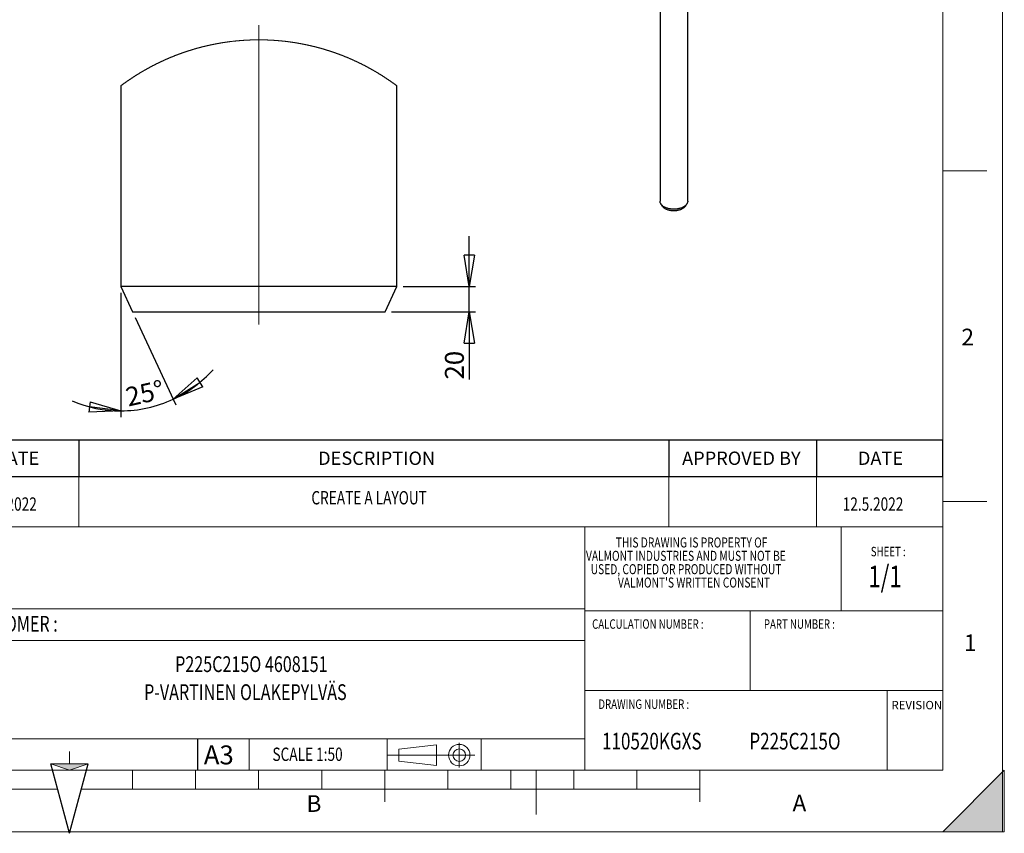
# Model space of a CAD drawing. Units: millimetres. Extents: x 11 to 14849, y -10 to 20976.
# Drawn here: x 7041 to 14849, y -10 to 6442 of the extents above; entities that cross this region are included whole.
import ezdxf
from ezdxf.enums import TextEntityAlignment as Align

# ---------------------------------------------------------------- set-up
doc = ezdxf.new("R2010")
doc.units = ezdxf.units.MM
doc.header["$LTSCALE"] = 50
doc.linetypes.add('CENTERX2', pattern=[20.32, 12.7, -2.54, 2.54, -2.54])
doc.layers.add('FORMAT', color=7, linetype='Continuous')
doc.styles.add('SLDTEXTSTYLE0', font='TXT', dxfattribs={"width": 0.75})
doc.dimstyles.new('SLDDIMSTYLE8', dxfattribs={"dimtxt": 150, "dimasz": 250, "dimexe": 0, "dimexo": 0.0625, "dimgap": 37.5, "dimtad": 1, "dimlfac": 0.1, "dimrnd": 1e-09, "dimzin": 12, "dimdsep": 46, "dimtxsty": 'SLDTEXTSTYLE0', "dimblk1": 'CLOSED', "dimblk2": 'CLOSED', "dimsah": 1, "dimcen": 0.09, "dimadec": 0, "dimazin": 3, "dimtfac": 1, "dimtmove": 0, "dimatfit": 0, "dimldrblk": 'CLOSED', "dimfxl": 0, "dimfrac": 2, "dimtolj": 1, "dimtzin": 12, "dimarcsym": 0})
doc.dimstyles.new('SLDDIMSTYLE9', dxfattribs={"dimtxt": 150, "dimasz": 250, "dimexe": 0, "dimexo": 0.0625, "dimgap": 37.5, "dimtad": 1, "dimdec": 4, "dimlfac": 5, "dimzin": 12, "dimdsep": 46, "dimtxsty": 'SLDTEXTSTYLE0', "dimblk1": 'CLOSED', "dimblk2": 'CLOSED', "dimsah": 1, "dimcen": 0.09, "dimazin": 3, "dimtfac": 1, "dimtofl": 0, "dimtmove": 0, "dimatfit": 3, "dimldrblk": 'CLOSED', "dimfxl": 0, "dimfrac": 2, "dimtolj": 1, "dimtzin": 12, "dimarcsym": 0})

# ---------------------------------------------------------------- blocks, each defined once
blk = doc.blocks.new('Block1')
at = {"color": 7, "linetype": 'Continuous', "lineweight": 18}
for p, q in [((-9545.9, 2506.6), (-195.9, 2506.6)), ((-7045.9, 2106.6), (-7045.9, 2506.6)), ((-2366.8, 2106.6), (-2366.8, 2506.6)), ((-1195.9, 2106.6), (-1195.9, 2506.6)), ((-195.9, 2506.6), (-195.9, 176.6)), ((-9545.9, 2106.6), (-195.9, 2106.6)), ((-3034.4, 1456.6), (-3034.4, 2106.6)), ((-1000.7, 1440.6), (-1000.7, 2106.6)), ((-9545.9, 1456.6), (-3034.4, 1456.6)), ((-3034.4, 1456.6), (-3034.4, 176.6)), ((-3034.4, 1440.6), (-195.9, 1440.6)), ((-1723.9, 1440.6), (-1723.9, 808.6)), ((-8045.9, 1206.6), (-3034.4, 1206.6)), ((-3034.4, 808.6), (-195.9, 808.6)), ((-635.3, 808.6), (-635.3, 176.6)), ((-9545.9, 426.6), (-3034.4, 426.6)), ((-5694.8, 176.6), (-5694.8, 426.6)), ((-4602.4, 176.6), (-4602.4, 426.6)), ((-3855.2, 426.6), (-3855.2, 176.6)), ((-9545.9, 176.6), (-195.9, 176.6))]:
    blk.add_line(p, q, dxfattribs=at)
at = {"layer": 'FORMAT'}
blk.add_line((-6103.5, 176.6), (-6103.5, 426.6), dxfattribs=at)
at = {"layer": 'FORMAT', "lineweight": 18}
for p, q in [((-4030.1, 393), (-4030.1, 199.7)), ((-4509.2, 343.6), (-4209.2, 378.6)), ((-4602.4, 296.4), (-3905.3, 296.4))]:
    blk.add_line(p, q, dxfattribs=at)
at = {"layer": 'FORMAT', "color": 7, "linetype": 'Continuous', "lineweight": 18}
for p, q in [((-4509.2, 249.1), (-4509.2, 343.6)), ((-4209.2, 378.6), (-4209.2, 214.1)), ((-4509.2, 249.1), (-4209.2, 214.1))]:
    blk.add_line(p, q, dxfattribs=at)
at = {"layer": 'FORMAT', "lineweight": 18}
for radius in [85, 50]:
    blk.add_circle((-4030.1, 296.4), radius, dxfattribs=at)
at = {"layer": 'FORMAT', "insert": (-601.9, 726.3), "char_height": 66.15, "attachment_point": 1, "style": 'SLDTEXTSTYLE0'}
blk.add_mtext('REVISION', dxfattribs=at)
at = {"layer": 'FORMAT', "color": 7, "style": 'SLDTEXTSTYLE0', "width": 0.75}
for tag, height, p in [('REV', 175, (-9347.5, 2130.4)), ('AUTOATTR19', 105.8, (-8899.5, 2201.8)), ('AUTOATTR17', 105.8, (-7860.9, 2201.8)), ('CREATE_A_LAYOUT', 105.8, (-5202.6, 2251.8)), ('AUTOATTR15', 105.8, (-2121.8, 2201.8)), ('AUTOATTR170', 105.8, (-988.9, 2201.8)), ('COPY_0', 79.4, (-2788.4, 1918.4)), ('COPY_1', 79.4, (-3024.8, 1812.6)), ('SHEET', 75, (-766.2, 1850)), ('COPY_2', 79.4, (-2987.4, 1706.8)), ('AUTOATTR1200', 172, (-786, 1573.7)), ('COPY_3', 79.4, (-2771.4, 1600.9)), ('AUTOATTR110', 125, (-7960.3, 1236.9)), ('CALCUL0', 75, (-2976.2, 1275.1)), ('PARTNUMBER', 75, (-1614.2, 1275.1)), ('AUTOATTR141', 125, (-6283.2, 916.5)), ('AUTOATTR500_0', 132.3, (-11634.8, 692.3)), ('AUTOATTR142', 125, (-6529.5, 694.4)), ('FINITION', 75, (-9474, 716.9)), ('DRAW', 75, (-2926.6, 639.6)), ('AUTOATTR220', 105.8, (-9474, 476.5)), ('AUTOATTR500_1', 132.3, (-11634.8, 339.5)), ('AUTOATTR7', 150, (-2967.4, 276.4)), ('AUTOATTR1', 150, (-1793.8, 276.4)), ('AUTOATTR300', 105.8, (-9474, 215.6)), ('AUTOATTR180', 105.8, (-5511.3, 217.4))]:
    blk.add_attdef(tag, text='', height=height, dxfattribs=at).set_placement(p, align=Align.BOTTOM_LEFT)
at = {"layer": 'FORMAT', "color": 7}
for tag in ['AUTOATTR2', 'AUTOATTR8', 'AUTOATTR23', 'AUTOATTR40', 'AUTOATTR143']:
    blk.add_attdef(tag, (0, 0), '', height=1, dxfattribs=at)
blk = doc.blocks.new('SW_TABLEANNOTATION_0')
at = {"layer": 'FORMAT', "color": 0}
for p, q in [((9350, 0), (0, 0)), ((2500, 0), (2500, -288.9)), ((7179.1, 0), (7179.1, -288.9)), ((8350, 0), (8350, -288.9)), ((9350, -288.9), (9350, 0)), ((0, -288.9), (9350, -288.9))]:
    blk.add_line(p, q, dxfattribs=at)
at = {"layer": 'FORMAT', "color": 0, "attachment_point": 1, "style": 'SLDTEXTSTYLE0'}
for s, insert, char_height in [('DATE', (1827.3, -91.7), 105.83), ('DESCRIPTION', (4396.5, -91.7), 105.833), ('APPROVED BY', (7283, -91.7), 105.833), ('DATE', (8677.3, -91.7), 105.83)]:
    blk.add_mtext(s, dxfattribs=dict(at, insert=insert, char_height=char_height))
blk = doc.blocks.new('_CLOSED')
at = {"color": 0, "linetype": 'ByBlock', "lineweight": -2}
for p, q in [((-1, 0.166667), (0, 0)), ((-1, 0.166667), (-1, -0.166667)), ((0, 0), (-1, -0.166667)), ((0, 0), (-1, 0))]:
    blk.add_line(p, q, dxfattribs=at)
blk = doc.blocks.new('_D_22')
at = {"layer": 'FORMAT'}
for p, q in [((7841.6, 4275.4), (7841.6, 3289.9)), ((7956, 4080.1), (8279.3, 3386.9))]:
    blk.add_line(p, q, dxfattribs=at)
for start, end in [(295, 317.98087), (247.01913, 270), (270, 295)]:
    blk.add_arc((7841.6, 4325.4), 985.5, start, end, dxfattribs=at)
at = {"layer": 'FORMAT', "xscale": 250, "yscale": 250}
for p, rotation in [((8258.1, 3432.3, -37.5), 212.1171555991719), ((7841.6, 3339.9, -37.5), 352.882844400829)]:
    blk.add_blockref('_CLOSED', p, dxfattribs=dict(at, rotation=rotation))
at = {"layer": 'FORMAT', "insert": (7868.7, 3519.5), "char_height": 150, "attachment_point": 1, "rotation": 12.70337, "style": 'SLDTEXTSTYLE0'}
blk.add_mtext('25°', dxfattribs=at)
blk = doc.blocks.new('_D_23')
at = {"layer": 'FORMAT'}
for p, q in [((10606.4, 4325.4), (10606.4, 4725.4)), ((10082.6, 4325.4), (10656.4, 4325.4)), ((10606.4, 4125.4), (10606.4, 4325.4)), ((9989.4, 4125.4), (10656.4, 4125.4)), ((10606.4, 4125.4), (10606.4, 3588.3))]:
    blk.add_line(p, q, dxfattribs=at)
at = {"layer": 'FORMAT', "xscale": 250, "yscale": 250}
for p, rotation in [((10606.4, 4325.4, -37.5), 270.0000000000004), ((10606.4, 4125.4, -37.5), 90.0000000000004)]:
    blk.add_blockref('_CLOSED', p, dxfattribs=dict(at, rotation=rotation))
at = {"layer": 'FORMAT', "insert": (10413, 3588.3), "char_height": 150, "attachment_point": 1, "rotation": 90, "style": 'SLDTEXTSTYLE0'}
blk.add_mtext('20', dxfattribs=at)

msp = doc.modelspace()

# ---------------------------------------------------------------- hatches: boundary and pattern name
at = {"layer": 'FORMAT'}
for points in [[(7421.1905665, 539.5483908), (7288.1717175, 539.5483908), (7421.1905665, 494.4181087)], [(7421.1905665, 494.4181087), (7435.5437734, 489.5483908), (7582.9158292, 539.5483908), (7421.1905665, 539.5483908)], [(14360.5437734, 1.1401941), (14835.5437734, 1.1401941), (14835.5437734, 476.1401941)]]:
    msp.add_hatch(color=256, dxfattribs=at).paths.add_polyline_path(points, flags=0)

# ---------------------------------------------------------------- linework, layer by layer
at = {"color": 7, "linetype": 'Continuous', "lineweight": 25}
for p, q in [((12338.1513549, 5002.1857447), (12338.1513549, 9885.0997998)), ((12119.0513549, 6551.5083549), (12119.0513549, 5002.1857447)), ((7841.6354071, 5916.4419377), (7841.6354071, 4325.4366124)), ((10032.6353918, 4325.4366124), (10032.6353918, 5916.4419377)), ((12125.1758318, 4981.336436), (12133.9805992, 4966.7805522)), ((12323.2221106, 4966.7805522), (12332.026878, 4981.336436)), ((7841.6354071, 4325.4366124), (7934.8970066, 4125.4368031)), ((10032.6353918, 4325.4366124), (7841.6354071, 4325.4366124)), ((9939.3740903, 4125.4368031), (10032.6353918, 4325.4366124)), ((7934.8970066, 4125.4368031), (8937.1353995, 4125.4368031)), ((8937.1353995, 4125.4368031), (9939.3740903, 4125.4368031))]:
    msp.add_line(p, q, dxfattribs=at)
at = {"color": 7, "linetype": 'Continuous', "lineweight": 18}
for p, q in [((14360.5437734, 5242.0942924), (14710.5437734, 5242.0942924)), ((14360.5437734, 2621.7192924), (14710.5437734, 2621.7192924)), ((14360.5437734, 2621.7192924), (14710.5437734, 2621.7192924)), ((14360.5437734, 1.3442924), (14710.5437734, 1.3442924))]:
    msp.add_line(p, q, dxfattribs=at)
at = {"color": 7, "linetype": 'Continuous', "lineweight": 18, "flags": 128}
msp.add_lwpolyline([(10032.6353918, 5916.4419377), (10030.4741274, 5918.063184), (10028.3101808, 5919.679662), (10026.144148, 5921.2961399), (10023.975731, 5922.9078495), (10021.8046318, 5924.5147908), (10019.6314465, 5926.1169636), (10017.455877, 5927.7191365), (10015.2779232, 5929.3165409), (10013.0975853, 5930.9139454), (10010.9145652, 5932.5065815), (10008.729757, 5934.0944493), (10006.5422665, 5935.6775486), (10004.3523918, 5937.260648), (10002.160133, 5938.838979), (9999.965788, 5940.4125416), (9997.7690588, 5941.9861042), (9995.5699455, 5943.5548985), (9993.3684479, 5945.1189244), (9991.1645662, 5946.6829502), (9988.9585983, 5948.2422077), (9986.7502462, 5949.7966969), (9984.5395099, 5951.351186), (9982.3266875, 5952.9009068), (9980.1111828, 5954.4458592), (9977.89389, 5955.9860432), (9975.673915, 5957.5262272), (9973.4518539, 5959.0616429), (9971.2274085, 5960.5970585), (9969.000877, 5962.1277058), (9966.7719613, 5963.6535847), (9964.5406615, 5965.1746952), (9962.3072754, 5966.6958058), (9960.0715052, 5968.2121479), (9957.8336488, 5969.7237217), (9955.5934082, 5971.2352955), (9953.3510815, 5972.7421009), (9951.1066686, 5974.244138), (9948.8595735, 5975.7414067), (9946.6106902, 5977.2386753), (9944.3594228, 5978.7311756), (9942.1060692, 5980.223676), (9939.8503314, 5981.7066395), (9937.5925075, 5983.1943714), (9935.3322994, 5984.6725666), (9933.0700051, 5986.1459935), (9930.8056246, 5987.6194203), (9928.53886, 5989.0928471), (9926.2703072, 5990.5567372), (9923.9993702, 5992.0206272), (9921.7260491, 5993.4797489), (9919.4509398, 5994.9341023), (9917.1734463, 5996.3884556), (9914.8938667, 5997.8380406), (9912.6119028, 5999.2828572), (9910.3281509, 6000.7276738), (9908.0423127, 6002.167722), (9905.7540904, 6003.6030018), (9903.463782, 6005.0335133), (9901.1713873, 6006.4640248), (9898.8769065, 6007.8897679), (9896.5803396, 6009.3107426), (9894.2816864, 6010.7317173), (9891.9809471, 6012.1479237), (9889.6778237, 6013.5593617), (9887.3729121, 6014.9660313), (9885.0659143, 6016.3727009), (9882.7568303, 6017.7746022), (9880.4456602, 6019.171735), (9878.132106, 6020.5688679), (9875.8167635, 6021.9612324), (9873.4993349, 6023.3488285), (9871.1801182, 6024.7316563), (9868.8585173, 6026.1144841), (9866.5348302, 6027.4925434), (9864.209355, 6028.8658345), (9861.8817936, 6030.2391255), (9859.5521461, 6031.6076481), (9857.2204124, 6032.9714024), (9854.8868905, 6034.3303883), (9852.5509845, 6035.6893742), (9850.2132903, 6037.0388234), (9847.87351, 6038.3930409), (9845.5319415, 6039.7377217), (9843.1882869, 6041.0824025), (9840.8425461, 6042.4223149), (9838.4950172, 6043.7574589), (9836.1451041, 6045.092603), (9833.7937008, 6046.4182103), (9831.4399134, 6047.7438176), (9829.0846359, 6049.0694249), (9826.7269741, 6050.3854954), (9824.3675243, 6051.701566), (9822.0062863, 6053.0128682), (9819.6429621, 6054.3241703), (9817.2775518, 6055.6307041), (9814.9103533, 6056.9277012), (9812.5413667, 6058.2294667), (9810.1702939, 6059.5216954), (9807.797135, 6060.8139241), (9805.422486, 6062.1013844), (9803.0457507, 6063.3840763), (9800.6669294, 6064.6667683), (9798.2863199, 6065.9399235), (9795.9039222, 6067.2130787), (9793.5197364, 6068.4862339), (9791.1334645, 6069.7498524), (9788.7454044, 6071.0134709), (9786.3552581, 6072.272321), (9783.9636217, 6073.5311711), (9781.5698992, 6074.7804844), (9779.1743885, 6076.0297978), (9776.7770897, 6077.2743428), (9774.3777047, 6078.5188877), (9771.9768297, 6079.753896), (9769.5738684, 6080.9889042), (9767.169119, 6082.2191441), (9764.7625815, 6083.4446156), (9762.3542558, 6084.6700871), (9759.944142, 6085.8907902), (9757.53224, 6087.106725), (9755.1185499, 6088.3226597), (9752.7030717, 6089.5290577), (9750.2858053, 6090.7354557), (9747.8664528, 6091.9370854), (9745.4456102, 6093.138715), (9743.0229794, 6094.3308079), (9740.5985605, 6095.5229008), (9738.1723534, 6096.7102253), (9735.7446562, 6097.8975499), (9733.3148729, 6099.0753376), (9730.8833014, 6100.2531254), (9728.4502398, 6101.4261448), (9726.01539, 6102.5943959), (9723.5787522, 6103.7626469), (9721.1403261, 6104.9261296), (9718.700112, 6106.0848439), (9716.2584077, 6107.2387898), (9713.8149153, 6108.3927357), (9711.3696348, 6109.5419133), (9708.9228641, 6110.6863224), (9706.4743053, 6111.8259632), (9704.0239583, 6112.9608357), (9701.5718232, 6114.0957081), (9699.118198, 6115.2258122), (9696.6630827, 6116.3511479), (9694.2058812, 6117.4764836), (9691.7471896, 6118.5970509), (9689.2870079, 6119.7128498), (9686.8250381, 6120.8238804), (9684.3615781, 6121.9301426), (9681.89633, 6123.0364048), (9679.4292938, 6124.1378987), (9676.9610654, 6125.2346241), (9674.4907509, 6126.3265812), (9672.0192443, 6127.4185383), (9669.5456516, 6128.505727), (9667.0708667, 6129.5881474), (9664.5942937, 6130.6657994), (9662.1162306, 6131.738683), (9659.6363794, 6132.8115666), (9657.155038, 6133.8796818), (9654.6722065, 6134.9430287), (9652.1878849, 6136.0063755), (9649.7017752, 6137.064954), (9647.2141753, 6138.1139958), (9644.7250854, 6139.1678059), (9642.2342073, 6140.2120793), (9639.7421371, 6141.2515843), (9637.2482787, 6142.2910893), (9634.7529303, 6143.3258259), (9632.2560917, 6144.3557942), (9629.757763, 6145.3857624), (9627.2576462, 6146.4109623), (9624.7563373, 6147.4313938), (9622.2535383, 6148.447057), (9619.7489511, 6149.4579518), (9617.2431718, 6150.4688465), (9614.7356044, 6151.4702046), (9612.2268449, 6152.4715626), (9609.7165953, 6153.4729206), (9607.2045575, 6154.4647419), (9604.6913277, 6155.4565632), (9602.1766077, 6156.4436161), (9599.6603977, 6157.4259007), (9597.1426975, 6158.4034169), (9594.6235071, 6159.380933), (9592.1028267, 6160.3536808), (9589.5809542, 6161.3216603), (9587.0572935, 6162.2848713), (9584.5324408, 6163.243314), (9582.0063959, 6164.2017567), (9579.478563, 6165.155431), (9576.9495379, 6166.104337), (9574.4190227, 6167.0484745), (9571.8870174, 6167.9926121), (9569.35382, 6168.9272129), (9566.8191325, 6169.8618138), (9564.2829548, 6170.7916462), (9561.7455851, 6171.7214787), (9559.2067252, 6172.6417744), (9556.6663753, 6173.5620701), (9554.1248332, 6174.4775975), (9551.5820991, 6175.3883564), (9549.0378748, 6176.2991154), (9546.4921604, 6177.2003376), (9543.945254, 6178.1015599), (9541.3971554, 6178.9980137), (9538.8475667, 6179.8896992), (9536.296786, 6180.7813847), (9533.7445151, 6181.6635334), (9531.1910521, 6182.5456822), (9528.636099, 6183.4230625), (9526.0799538, 6184.3004429), (9523.5226165, 6185.1682865), (9520.9637891, 6186.0361302), (9518.4040676, 6186.8992054), (9515.8428561, 6187.7575123), (9513.2801544, 6188.6110508), (9510.7165586, 6189.4645893), (9508.1514727, 6190.3085911), (9505.5851947, 6191.1525929), (9503.0177246, 6191.9918263), (9500.4487644, 6192.8310597), (9497.8789102, 6193.6607563), (9495.3075658, 6194.490453), (9492.7350293, 6195.3153813), (9490.1613008, 6196.1355412), (9487.5866782, 6196.9509327), (9485.0105654, 6197.7663243), (9482.4332606, 6198.5769474), (9479.8547636, 6199.3828022), (9477.2750746, 6200.1838887), (9474.6941935, 6200.9802067), (9472.1121203, 6201.7765248), (9469.528855, 6202.5633061), (9466.9443976, 6203.3500874), (9464.3590461, 6204.1321003), (9461.7722045, 6204.9141133), (9459.1844689, 6205.6865895), (9456.5952431, 6206.4590657), (9454.0051233, 6207.2267735), (9451.4138113, 6207.9897129), (9448.8216053, 6208.747884), (9446.2279092, 6209.5060551), (9443.633319, 6210.2546894), (9441.0375367, 6211.0033238), (9438.4408604, 6211.7471897), (9435.8426939, 6212.4910557), (9433.2439314, 6213.2253849), (9430.6436788, 6213.9597142), (9428.0425321, 6214.689275), (9425.4401933, 6215.4140675), (9422.8366624, 6216.1340916), (9420.2322375, 6216.8493473), (9417.6269184, 6217.5646031), (9415.0204073, 6218.2750904), (9412.4127041, 6218.9808094), (9409.8041068, 6219.6817601), (9407.1943175, 6220.3779423), (9404.583634, 6221.0741246), (9401.9720565, 6221.7655384), (9399.3592869, 6222.4474156), (9396.7456232, 6223.1340611), (9394.1307675, 6223.8111698), (9391.5150176, 6224.4835102), (9388.8983737, 6225.1558506), (9386.2805377, 6225.8234227), (9383.6618077, 6226.4862263), (9381.0421835, 6227.1442616), (9378.4213673, 6227.8022969), (9375.799657, 6228.4507954), (9373.1770526, 6229.0992939), (9370.5535542, 6229.7430241), (9367.9291617, 6230.3819859), (9365.3035771, 6231.0209477), (9362.6770984, 6231.6503727), (9360.0497257, 6232.2797978), (9357.4214588, 6232.9044545), (9354.792298, 6233.5243428), (9352.162243, 6234.1394627), (9349.531294, 6234.7545826), (9346.8994509, 6235.3601658), (9344.2664157, 6235.965749), (9341.6327845, 6236.5665638), (9338.9982592, 6237.1673786), (9336.3628398, 6237.7586567), (9333.7262284, 6238.3451664), (9331.0890209, 6238.9316761), (9328.4509193, 6239.5134175), (9325.8122217, 6240.0903904), (9323.1723319, 6240.6673634), (9320.5315481, 6241.2347996), (9317.8901683, 6241.8022358), (9315.2478944, 6242.3601353), (9312.6047264, 6242.9180348), (9309.9606644, 6243.4759343), (9307.3160063, 6244.024297), (9304.6704541, 6244.5726597), (9302.0240079, 6245.1114857), (9299.3766676, 6245.6503117), (9296.7287313, 6246.1843693), (9294.0799009, 6246.7136586), (9291.4304744, 6247.2429478), (9288.7801539, 6247.7674687), (9286.1289393, 6248.2824528), (9283.4771286, 6248.7974369), (9280.8244239, 6249.3076527), (9278.1711232, 6249.8178685), (9275.5169283, 6250.3185475), (9272.8621374, 6250.8192265), (9270.2064525, 6251.3151371), (9267.5501715, 6251.8062794), (9264.8929964, 6252.2926533), (9262.2352253, 6252.7742588), (9259.5765601, 6253.2558644), (9256.9172989, 6253.7327015), (9254.2574416, 6254.2000019), (9251.5969883, 6254.6673024), (9248.9356409, 6255.1346028), (9246.2736975, 6255.5923664), (9243.61086, 6256.0501301), (9240.9477245, 6256.498357), (9238.2836949, 6256.946584), (9235.6190692, 6257.3948109), (9232.9535495, 6257.8335011), (9230.2877318, 6258.2674229), (9227.62102, 6258.7013447), (9224.9537121, 6259.1304982), (9222.2861062, 6259.5548832), (9219.6176063, 6259.9744999), (9216.9485103, 6260.3893483), (9214.2785202, 6260.8041966), (9211.6082321, 6261.2095082), (9208.937348, 6261.6148197), (9206.2658678, 6262.015363), (9203.5937916, 6262.4111378), (9200.9211193, 6262.8021443), (9198.247553, 6263.1931507), (9195.5736886, 6263.5793888), (9192.8995262, 6263.9560902), (9190.2244698, 6264.3327916), (9187.5488173, 6264.7094929), (9184.8728668, 6265.0766575), (9182.1960222, 6265.4390538), (9179.5188795, 6265.80145), (9176.8411409, 6266.1590779), (9174.1631042, 6266.5119374), (9171.4841734, 6266.8600285), (9168.8049446, 6267.2081196), (9166.1251198, 6267.546674), (9163.444997, 6267.8852284), (9160.7642781, 6268.2190144), (9158.0829631, 6268.548032), (9155.4010521, 6268.8722813), (9152.7188431, 6269.1917622), (9150.0363361, 6269.5112431), (9147.353233, 6269.8211872), (9144.6695339, 6270.1311314), (9141.9855367, 6270.4363072), (9139.3009435, 6270.741483), (9136.6157543, 6271.037122), (9133.930565, 6271.3279927), (9131.2447797, 6271.6188633), (9128.5583984, 6271.9049656), (9125.871719, 6272.1862995), (9123.1847416, 6272.4628651), (9120.4971682, 6272.7394307), (9117.8092967, 6273.0064595), (9115.1208292, 6273.2734883), (9112.4320637, 6273.5357487), (9109.7430002, 6273.7932408), (9107.0536386, 6274.0459645), (9104.363681, 6274.2939198), (9101.6737233, 6274.5418751), (9098.9831697, 6274.7802937), (9096.29202, 6275.0187123), (9093.6008703, 6275.2523625), (9090.9091245, 6275.4812443), (9088.2173787, 6275.7101261), (9085.5250369, 6275.9294712), (9082.8323971, 6276.1488163), (9080.1394593, 6276.3633931), (9077.4462234, 6276.5732014), (9074.7526895, 6276.7782414), (9072.0588576, 6276.978513), (9069.3647276, 6277.1787846), (9066.6702997, 6277.3695195), (9063.9755737, 6277.5602543), (9061.2805496, 6277.7462208), (9058.5855256, 6277.9274189), (9055.8899056, 6278.1038487), (9053.1939875, 6278.2802784), (9050.4980694, 6278.4519398), (9047.8018533, 6278.6140644), (9045.1053392, 6278.7761891), (9042.408527, 6278.9335453), (9039.7114168, 6279.0909016), (9037.0143067, 6279.2387211), (9034.3168985, 6279.3865406), (9031.6191922, 6279.5248234), (9028.921188, 6279.6631062), (9026.2231838, 6279.7966206), (9023.5248815, 6279.930135), (9020.8265792, 6280.0541127), (9018.1276809, 6280.1780903), (9015.4290806, 6280.2925312), (9012.7298843, 6280.4069722), (9010.030986, 6280.5166447), (9007.3314916, 6280.6263172), (9004.6319972, 6280.7264531), (9001.9325029, 6280.8265889), (8999.2327105, 6280.9171879), (8996.5329181, 6281.007787), (8993.8328277, 6281.0936177), (8991.1327373, 6281.17468), (8988.4323489, 6281.2557423), (8985.7319604, 6281.3272679), (8983.031572, 6281.3987934), (8980.3308855, 6281.4655506), (8977.6301991, 6281.5275395), (8974.9295126, 6281.5847599), (8972.2288262, 6281.637212), (8969.5278417, 6281.6896641), (8966.8268572, 6281.7325795), (8964.1255747, 6281.7754948), (8961.4245902, 6281.8136418), (8958.7233077, 6281.8470204), (8956.0223233, 6281.8756306), (8953.3210408, 6281.9042408), (8950.6197583, 6281.9233143), (8947.9181777, 6281.9423878), (8945.2168952, 6281.9566929), (8942.5156127, 6281.9662297), (8939.8143302, 6281.970998), (8937.1127497, 6281.9757664), (8934.4114672, 6281.970998), (8931.7098867, 6281.9662297), (8929.0086042, 6281.9566929), (8926.3073217, 6281.9423878), (8923.6060392, 6281.9233143), (8920.9047567, 6281.9042408), (8918.2034742, 6281.8756306), (8915.5021917, 6281.8470204), (8912.8009092, 6281.8136418), (8910.0999247, 6281.7754948), (8907.3989402, 6281.7325795), (8904.6979557, 6281.6848957), (8901.9969713, 6281.637212), (8899.2959868, 6281.5847599), (8896.5953003, 6281.5227711), (8893.8946139, 6281.4607823), (8891.1939274, 6281.3987934), (8888.493539, 6281.3272679), (8885.7931505, 6281.2509739), (8883.0930601, 6281.17468), (8880.3926717, 6281.0936177), (8877.6928793, 6281.007787), (8874.9927889, 6280.9171879), (8872.2929965, 6280.8218205), (8869.5935022, 6280.7264531), (8866.8940078, 6280.6215489), (8864.1948115, 6280.5166447), (8861.4956151, 6280.4069722), (8858.7967168, 6280.2925312), (8856.0978185, 6280.1733219), (8853.3992182, 6280.0541127), (8850.7006179, 6279.9253666), (8848.0026137, 6279.7966206), (8845.3043114, 6279.6631062), (8842.6066052, 6279.5248234), (8839.908899, 6279.3817723), (8837.2114908, 6279.2387211), (8834.5143806, 6279.0861332), (8831.8172704, 6278.9335453), (8829.1204582, 6278.7761891), (8826.4239441, 6278.6140644), (8823.727728, 6278.4471714), (8821.0315119, 6278.2755101), (8818.3358918, 6278.1038487), (8815.6402718, 6277.9274189), (8812.9449498, 6277.7414524), (8810.2499257, 6277.5554859), (8807.5554978, 6277.3695195), (8804.8610698, 6277.1740162), (8802.1669399, 6276.9737446), (8799.4731079, 6276.773473), (8796.779574, 6276.568433), (8794.0863382, 6276.3586247), (8791.3934003, 6276.144048), (8788.7007605, 6275.9247029), (8786.0084187, 6275.7053578), (8783.3163749, 6275.4812443), (8780.6249272, 6275.2475941), (8777.9337775, 6275.0139439), (8775.2426277, 6274.7802937), (8772.5520741, 6274.5371067), (8769.8621165, 6274.2891514), (8767.1721588, 6274.0411961), (8764.4827973, 6273.7884724), (8761.7937337, 6273.5309803), (8759.1049682, 6273.2687199), (8756.4165007, 6273.0016911), (8753.7286292, 6272.7346623), (8751.0413538, 6272.4580967), (8748.3540784, 6272.1815312), (8745.6673991, 6271.9001973), (8742.9813157, 6271.614095), (8740.2952324, 6271.3232243), (8737.6100432, 6271.0323536), (8734.9251519, 6270.7367146), (8732.2405587, 6270.4315388), (8729.5565616, 6270.126363), (8726.8728625, 6269.8164189), (8724.1897594, 6269.5064747), (8721.5069543, 6269.1869938), (8718.8247453, 6268.8675129), (8716.1431323, 6268.5432637), (8713.4618174, 6268.214246), (8710.7810985, 6267.88046), (8708.1006776, 6267.5419056), (8705.4208528, 6267.1985829), (8702.741624, 6266.8552601), (8700.0629913, 6266.507169), (8697.3846566, 6266.1543095), (8694.7069179, 6265.7966816), (8692.0297753, 6265.4342854), (8689.3532287, 6265.0718891), (8686.6772782, 6264.6999562), (8684.0016257, 6264.3280232), (8681.3265692, 6263.9513218), (8678.6521088, 6263.5698521), (8675.9782444, 6263.1883824), (8673.3049761, 6262.7973759), (8670.6323038, 6262.4063694), (8667.9602276, 6262.0105946), (8665.2887474, 6261.6100514), (8662.6178633, 6261.2047398), (8659.9475752, 6260.7946598), (8657.2778832, 6260.3845799), (8654.6087872, 6259.9649632), (8651.9402872, 6259.5453465), (8649.2723833, 6259.1209614), (8646.6050755, 6258.691808), (8643.9383637, 6258.2626545), (8641.2725459, 6257.8239643), (8638.6073242, 6257.3852742), (8635.9426986, 6256.9418156), (8633.278669, 6256.4935887), (8630.6152355, 6256.0405934), (8627.952696, 6255.5875981), (8625.2907525, 6255.125066), (8622.6294051, 6254.662534), (8619.9686538, 6254.1952336), (8617.3087965, 6253.7231648), (8614.6495353, 6253.2463276), (8611.9911681, 6252.7694905), (8609.333397, 6252.2831166), (8606.676222, 6251.7967427), (8604.019941, 6251.3056004), (8601.364256, 6250.8096897), (8598.7097632, 6250.3090107), (8596.0555683, 6249.8083317), (8593.4019696, 6249.3028843), (8590.7495629, 6248.7879002), (8588.0977522, 6248.2729161), (8585.4465376, 6247.7579319), (8582.7959191, 6247.2334111), (8580.1464926, 6246.7088902), (8577.4976622, 6246.1748326), (8574.8494278, 6245.6407749), (8572.2023855, 6245.101949), (8569.5559393, 6244.563123), (8566.9106852, 6244.0147602), (8564.2660271, 6243.4663975), (8561.6219651, 6242.908498), (8558.9784991, 6242.3505986), (8556.3362252, 6241.7926991), (8553.6951433, 6241.2252629), (8551.0540615, 6240.6530583), (8548.4147679, 6240.0808537), (8545.7754742, 6239.5038807), (8543.1373726, 6238.9221394), (8540.5004631, 6238.3356297), (8537.8641497, 6237.74912), (8535.2284323, 6237.1530735), (8532.593907, 6236.5570271), (8529.9599778, 6235.9562123), (8527.3272406, 6235.3506291), (8524.6956955, 6234.7450459), (8522.0647465, 6234.129926), (8519.4343935, 6233.514806), (8516.8052326, 6232.8949177), (8514.1772639, 6232.270261), (8511.5498911, 6231.640836), (8508.9231144, 6231.0114109), (8506.2981259, 6230.3724491), (8503.6731373, 6229.7334874), (8501.0499369, 6229.0897572), (8498.4273325, 6228.4412587), (8495.8053242, 6227.7879917), (8493.185104, 6227.1347248), (8490.5654799, 6226.4766896), (8487.9464518, 6225.8138859), (8485.3286158, 6225.1463139), (8482.7119719, 6224.4739735), (8480.0965201, 6223.8016331), (8477.4816643, 6223.119756), (8474.8680006, 6222.4378788), (8472.254933, 6221.7512333), (8469.6430575, 6221.0598194), (8467.032374, 6220.3684056), (8464.4228827, 6219.6674549), (8461.8145834, 6218.9665043), (8459.2068802, 6218.2607853), (8456.6003691, 6217.550298), (8453.9950501, 6216.8398106), (8451.3903271, 6216.1197865), (8448.7873923, 6215.3997624), (8446.1850535, 6214.6749699), (8443.5839068, 6213.945409), (8440.9833561, 6213.2110798), (8438.3845936, 6212.4767506), (8435.7864271, 6211.737653), (8433.1894528, 6210.993787), (8430.5942665, 6210.2451527), (8427.9990803, 6209.49175), (8425.4056822, 6208.7383473), (8422.8134762, 6207.9754078), (8420.2224623, 6207.2124684), (8417.6320444, 6206.4447605), (8415.0434147, 6205.6722843), (8412.455381, 6204.8998082), (8409.8685395, 6204.1225636), (8407.28289, 6203.3357823), (8404.6984326, 6202.5537693), (8402.1157633, 6201.7622197), (8399.5336901, 6200.9659016), (8396.952809, 6200.1695835), (8394.37312, 6199.3684971), (8391.794623, 6198.5626423), (8389.2173182, 6197.7520192), (8386.6412054, 6196.941396), (8384.0662848, 6196.1212361), (8381.4925562, 6195.3010762), (8378.9200198, 6194.4761479), (8376.3492714, 6193.6464512), (8373.7791191, 6192.8167546), (8371.2101589, 6191.9822895), (8368.6429869, 6191.1382878), (8366.0764109, 6190.294286), (8363.511623, 6189.4502842), (8360.9474312, 6188.5967457), (8358.3850275, 6187.7432072), (8355.8238159, 6186.8849003), (8353.2637965, 6186.0218251), (8350.7055651, 6185.1539814), (8348.1479298, 6184.2861378), (8345.5920826, 6183.4087574), (8343.0374275, 6182.5313771), (8340.4833685, 6181.6492283), (8337.9316937, 6180.7670796), (8335.3806149, 6179.8753941), (8332.8313242, 6178.9837086), (8330.2826296, 6178.0872547), (8327.7357231, 6177.1860325), (8325.1906048, 6176.2800419), (8322.6460825, 6175.3740513), (8320.1033484, 6174.4632923), (8317.5618063, 6173.547765), (8315.0214564, 6172.6274693), (8312.4828945, 6171.7024052), (8309.9455248, 6170.7773411), (8307.4093472, 6169.8475087), (8304.8749577, 6168.9129078), (8302.3411642, 6167.9735386), (8299.809755, 6167.0341694), (8297.2789418, 6166.0852635), (8294.7499167, 6165.1363575), (8292.2220837, 6164.1826832), (8289.6960388, 6163.2290089), (8287.1711861, 6162.2657978), (8284.6475254, 6161.3025868), (8282.1256529, 6160.3346073), (8279.6049725, 6159.3618595), (8277.0860802, 6158.3891117), (8274.56838, 6157.4068272), (8272.0524679, 6156.4245426), (8269.5371519, 6155.4374897), (8267.0242201, 6154.4504368), (8264.5124804, 6153.4538472), (8262.0019327, 6152.4572575), (8259.4931732, 6151.4558995), (8256.9856058, 6150.4497731), (8254.4798266, 6149.4388783), (8251.9752394, 6148.4279835), (8249.4724404, 6147.4123204), (8246.9714295, 6146.3918888), (8244.4710146, 6145.366689), (8241.972984, 6144.3414891), (8239.4761454, 6143.3115208), (8236.981095, 6142.2767842), (8234.4872366, 6141.2372792), (8231.9945704, 6140.1930058), (8229.5042883, 6139.1487324), (8227.0151984, 6138.0996907), (8224.5273005, 6137.0458805), (8222.0411907, 6135.987302), (8219.5568692, 6134.9287236), (8217.0743357, 6133.8606083), (8214.5929943, 6132.7924931), (8212.1134411, 6131.7243779), (8209.63508, 6130.6467259), (8207.158507, 6129.5690739), (8204.6837221, 6128.4866536), (8202.2101294, 6127.3994648), (8199.7389208, 6126.3075077), (8197.2683083, 6125.2155506), (8194.8000799, 6124.1188252), (8192.3330437, 6123.0173313), (8189.8677956, 6121.9110691), (8187.4043356, 6120.8048069), (8184.9426638, 6119.6937764), (8182.4821841, 6118.5779774), (8180.0234925, 6117.4574101), (8177.566589, 6116.3368428), (8175.1114737, 6115.2067387), (8172.6581465, 6114.0766346), (8170.2060114, 6112.9417622), (8167.7556645, 6111.8068898), (8165.3071057, 6110.6672489), (8162.860335, 6109.5228398), (8160.4147564, 6108.3736622), (8157.971562, 6107.2197163), (8155.5295597, 6106.0657704), (8153.0899416, 6104.9070561), (8150.6515156, 6103.7435734), (8148.2148777, 6102.5753224), (8145.780028, 6101.4070713), (8143.3469664, 6100.2340519), (8140.9150969, 6099.0562641), (8138.4856116, 6097.873708), (8136.0579144, 6096.6911518), (8133.6314093, 6095.5038273), (8131.2072884, 6094.3117344), (8128.7843596, 6093.1148732), (8126.363815, 6091.9180119), (8123.9444624, 6090.7163822), (8121.5274941, 6089.5099842), (8119.1117178, 6088.2988179), (8116.6983258, 6087.0876515), (8114.2861258, 6085.8717167), (8111.87631, 6084.6510136), (8109.4676863, 6083.4255421), (8107.0614468, 6082.2000706), (8104.6563994, 6080.9698307), (8102.2537361, 6079.7348225), (8099.8528611, 6078.4950459), (8097.4537741, 6077.2552693), (8095.0564753, 6076.0107243), (8092.6609646, 6074.7614109), (8090.2672421, 6073.5073292), (8087.8753077, 6072.2532475), (8085.4857575, 6070.9943974), (8083.0973994, 6069.7307789), (8080.7114254, 6068.4623921), (8078.3272396, 6067.1940052), (8075.944842, 6065.92085), (8073.5642325, 6064.6429264), (8071.1854111, 6063.3650029), (8068.8083779, 6062.0775425), (8066.4337288, 6060.7900822), (8064.0608679, 6059.5026219), (8061.6897951, 6058.2056248), (8059.3211066, 6056.9086277), (8056.9536101, 6055.6068623), (8054.5884978, 6054.3003285), (8052.2251736, 6052.9937947), (8049.8636376, 6051.6824925), (8047.5044857, 6050.3664219), (8045.147122, 6049.045583), (8042.7915465, 6047.7247441), (8040.437759, 6046.3991368), (8038.0863558, 6045.0687611), (8035.7367407, 6043.7336171), (8033.3889138, 6042.398473), (8031.043471, 6041.0585606), (8028.6998164, 6039.7138798), (8026.3579499, 6038.369199), (8024.0184675, 6037.0197499), (8021.6807734, 6035.6655323), (8019.3448674, 6034.3065464), (8017.0113455, 6032.9475605), (8014.6796118, 6031.5838063), (8012.3502623, 6030.2152836), (8010.0227009, 6028.8419926), (8007.6969277, 6027.4687016), (8005.3735386, 6026.0906422), (8003.0519377, 6024.7078144), (8000.732721, 6023.3249867), (7998.4152924, 6021.9373906), (7996.0996519, 6020.545026), (7993.7863957, 6019.1478932), (7991.4755236, 6017.7507603), (7989.1664397, 6016.3488591), (7986.8591439, 6014.9421894), (7984.5542322, 6013.5355198), (7982.2517048, 6012.1240818), (7979.9509655, 6010.7078755), (7977.6520144, 6009.2869007), (7975.3554474, 6007.865926), (7973.0612646, 6006.4401829), (7970.76887, 6005.0096714), (7968.4782635, 6003.57916), (7966.1906372, 6002.1438801), (7963.9042031, 6000.7038319), (7961.6207491, 5999.2590153), (7959.3390833, 5997.8141987), (7957.0592057, 5996.3646138), (7954.7817122, 5994.9102604), (7952.5066029, 5993.4559071), (7950.2338778, 5991.9967854), (7947.9629408, 5990.5328953), (7945.693792, 5989.0642369), (7943.4270273, 5987.5955784), (7941.1626469, 5986.1221516), (7938.9006506, 5984.6487248), (7936.6404425, 5983.1657612), (7934.3826186, 5981.6827977), (7932.1271788, 5980.1998341), (7929.8735272, 5978.7073338), (7927.6222597, 5977.2148335), (7925.3733765, 5975.7175648), (7923.1268774, 5974.2202961), (7920.8821665, 5972.7134907), (7918.6398398, 5971.2066853), (7916.3998972, 5969.6998799), (7914.1617428, 5968.1835377), (7911.9259726, 5966.6671955), (7909.6925865, 5965.1508534), (7907.4615847, 5963.6249745), (7905.232967, 5962.0990956), (7903.0061375, 5960.5732167), (7900.7816922, 5959.037801), (7898.559631, 5957.5023854), (7896.339954, 5955.9622013), (7894.1226612, 5954.4172489), (7891.9071566, 5952.8722966), (7889.6940361, 5951.3225758), (7887.4838959, 5949.772855), (7885.2755438, 5948.2135975), (7883.0689799, 5946.65434), (7880.8653961, 5945.0950825), (7878.6641966, 5943.5262883), (7876.4647852, 5941.957494), (7874.2683541, 5940.3886998), (7872.073711, 5938.8103688), (7869.8820483, 5937.2320378), (7867.6921736, 5935.6489384), (7865.5046831, 5934.065839), (7863.3195769, 5932.4779713), (7861.1368548, 5930.8853352), (7858.9565169, 5929.2926991), (7856.7785631, 5927.6952946), (7854.6029936, 5926.0931218), (7852.4298083, 5924.4861805), (7850.2590071, 5922.8792393), (7848.0905901, 5921.2675297), (7845.9245573, 5919.6558201), (7843.7603127, 5918.0393421), (7841.6354071, 5916.4419377)], dxfattribs=at)
at = {"color": 7, "linetype": 'Continuous', "lineweight": 25, "flags": 128}
for points in [[(12338.1513549, 5002.1857447), (12338.1486126, 5001.7382705), (12337.929303, 4998.161165), (12337.3597831, 4994.5969513), (12336.4418771, 4991.0570469), (12335.1785254, 4987.552791), (12333.5737749, 4984.0954089), (12331.6327661, 4980.6959756), (12329.3617166, 4977.3653805), (12326.7679013, 4974.1142925), (12323.859629, 4970.9531258), (12320.6462157, 4967.8920067), (12317.1379549, 4964.9407407), (12313.3460847, 4962.1087817), (12309.2827517, 4959.4052012), (12304.9609717, 4956.8386598), (12300.3945889, 4954.4173787), (12295.5982308, 4952.1491142), (12290.5872614, 4950.041132), (12285.3777325, 4948.1001847), (12279.9863318, 4946.3324898), (12274.4303294, 4944.7437098), (12268.7275231, 4943.3389338), (12262.8961805, 4942.122662), (12256.9549813, 4941.0987903), (12250.9229568, 4940.2705985), (12244.8194296, 4939.6407396), (12238.6639509, 4939.2112313), (12232.4762387, 4938.9834492), (12226.2761141, 4938.9581232), (12220.083438, 4939.1353343), (12213.9180473, 4939.5145149), (12207.7996917, 4940.0944504), (12201.74797, 4940.8732829), (12195.7822679, 4941.8485178), (12189.9216952, 4943.017031), (12184.185025, 4944.3750794), (12178.5906338, 4945.9183128), (12173.156442, 4947.6417878), (12167.899857, 4949.5399835), (12162.8377172, 4951.6068194), (12157.9862381, 4953.8356749), (12153.3609606, 4956.2194103), (12148.9767007, 4958.7503896), (12144.8475025, 4961.4205055), (12140.9865932, 4964.2212048), (12137.4063405, 4967.1435159), (12134.1182128, 4970.1780778), (12131.1327431, 4973.31517), (12128.4594948, 4976.5447433), (12126.107031, 4979.8564524), (12124.0828875, 4983.2396891), (12122.3935481, 4986.6836156), (12121.0444243, 4990.1772001), (12120.0398379, 4993.7092517), (12119.3830066, 4997.268456), (12119.0760347, 5000.8434118), (12119.0513549, 5002.1857447)], [(12133.9805992, 4966.7805522), (12135.1769963, 4964.907189), (12137.4907084, 4961.7489698), (12140.12445, 4958.6754236), (12143.06897, 4955.6973465), (12146.3139256, 4952.825199), (12149.8479188, 4950.0690696), (12153.6585363, 4947.4386393), (12157.7323931, 4944.9431477)], [(12157.7323931, 4944.9431477), (12162.0551798, 4942.5913602), (12166.6117124, 4940.3915375), (12171.3859859, 4938.3514067), (12176.3612304, 4936.4781337), (12181.5199702, 4934.7782985), (12186.8440852, 4933.2578718), (12192.314874, 4931.9221942), (12197.9131205, 4930.7759573), (12203.6191605, 4929.8231873), (12209.4129514, 4929.0672309), (12215.2741422, 4928.5107433), (12221.1821454, 4928.1556792), (12227.1162088, 4928.0032859), (12233.0554888, 4928.0540985), (12238.9791235, 4928.3079387), (12244.866306, 4928.7639148), (12250.6963572, 4929.4204251), (12256.4487988, 4930.2751637), (12262.1034254, 4931.3251283), (12267.6403747, 4932.5666308), (12273.040198, 4933.9953103), (12278.2839282, 4935.6061487), (12283.3531466, 4937.3934877), (12288.2300474, 4939.3510493), (12292.8975002, 4941.4719575), (12297.3391104, 4943.7487625), (12301.5392767, 4946.1734669), (12305.483246, 4948.7375539), (12309.1571648, 4951.432017), (12312.5481283, 4954.2473919), (12315.6442258, 4957.1737894), (12318.434582, 4960.2009304), (12320.9093957, 4963.3181821), (12323.0599741, 4966.5145948), (12323.2221106, 4966.7805522)]]:
    msp.add_lwpolyline(points, dxfattribs=at)
at = {"layer": 'FORMAT', "lineweight": 18}
for p, q in [((14835.5437734, 1.1401941), (14835.5437734, 20976.1401941)), ((14360.5437734, 489.5483908), (14360.5437734, 20476.1401941)), ((510.5437734, 489.5483908), (14360.5437734, 489.5483908)), ((7288.1717175, 539.5483908), (7435.5437734, 489.5483908)), ((7435.5437734, 489.5483908), (7582.9158292, 539.5483908)), ((7935.5437734, 489.5483908), (7935.5437734, 339.5483908)), ((8435.5437734, 489.5483908), (8435.5437734, 339.5483908)), ((8935.5437734, 489.5483908), (8935.5437734, 339.5483908)), ((9435.5437734, 489.5483908), (9435.5437734, 339.5483908)), ((9935.5437734, 489.5483908), (9935.5437734, 239.5483908)), ((10435.5437734, 489.5483908), (10435.5437734, 339.5483908)), ((10935.5437734, 489.5483908), (10935.5437734, 339.5483908)), ((11435.5437734, 489.5483908), (11435.5437734, 339.5483908)), ((11935.5437734, 489.5483908), (11935.5437734, 339.5483908)), ((12435.5437734, 489.5483908), (12435.5437734, 239.5483908)), ((14848.9541861, 489.5506068), (14360.5437734, 1.1401941)), ((14848.9541861, 1.1401941), (14848.9541861, 489.5506068)), ((2435.5437734, 339.5483908), (7341.761556, 339.5483908)), ((7529.3259907, 339.5483908), (12435.5437734, 339.5483908)), ((10.5437734, 1.1401941), (14835.5437734, 1.1401941)), ((14360.5437734, 1.1401941), (14848.9541861, 1.1401941))]:
    msp.add_line(p, q, dxfattribs=at)
at = {"layer": 'FORMAT', "linetype": 'CENTERX2', "lineweight": 18, "ltscale": 10}
msp.add_line((8937.1353995, 6397.990247), (8937.1353995, 4025.4345143), dxfattribs=at)
at = {"layer": 'FORMAT', "linetype": 'CENTERX2', "lineweight": 18}
msp.add_line((7435.5437733, 539.5483908), (7435.5437733, 639.5483908), dxfattribs=at)
at = {"layer": 'FORMAT', "lineweight": 25}
msp.add_line((7435.5437733, -10.4516092), (7288.1717175, 539.5483908), dxfattribs=at)
at = {"layer": 'FORMAT', "color": 7, "linetype": 'Continuous', "lineweight": 18}
for p, q in [((7288.1717175, 539.5483908), (7582.9158292, 539.5483908)), ((11135.5437734, 138.5308706), (11135.5437734, 489.5483908))]:
    msp.add_line(p, q, dxfattribs=at)
at = {"layer": 'FORMAT', "color": 7, "linetype": 'Continuous', "lineweight": 25}
msp.add_line((7435.5437733, -10.4516092), (7582.9158292, 539.5483908), dxfattribs=at)

# ---------------------------------------------------------------- block references
at = {"layer": 'FORMAT'}
msp.add_blockref('SW_TABLEANNOTATION_0', (5010.5468926, 3108.4323653), dxfattribs=at)
ref = msp.add_blockref('Block1', (14556.4225277, 312.9611237), dxfattribs=at)
ref.add_attrib('AUTOATTR7', '110520KGXS', dxfattribs={"color": 7, "height": 132.29166667, "style": 'SLDTEXTSTYLE0', "width": 0.75}).set_placement((11658.6857024, 612.9925575), align=Align.BOTTOM_LEFT)
ref.add_attrib('CALCUL0', 'CALCULATION NUMBER :', dxfattribs={"color": 7, "height": 75, "style": 'SLDTEXTSTYLE0', "width": 0.75}).set_placement((11580.2023415, 1588.0669086), align=Align.BOTTOM_LEFT)
ref.add_attrib('DRAW', 'DRAWING NUMBER :', dxfattribs={"color": 7, "height": 75, "style": 'SLDTEXTSTYLE0', "width": 0.75}).set_placement((11629.7849079, 952.6023637), align=Align.BOTTOM_LEFT)
ref.add_attrib('AUTOATTR110', 'CUSTOMER : ', dxfattribs={"color": 7, "height": 125, "style": 'SLDTEXTSTYLE0', "width": 0.75}).set_placement((6596.0809356, 1549.8367072), align=Align.BOTTOM_LEFT)
ref.add_attrib('COPY_0', 'THIS DRAWING IS PROPERTY OF ', dxfattribs={"color": 7, "height": 79.375, "style": 'SLDTEXTSTYLE0', "width": 0.75}).set_placement((11767.9824343, 2231.3875027), align=Align.BOTTOM_LEFT)
ref.add_attrib('COPY_1', 'VALMONT INDUSTRIES AND MUST NOT BE ', dxfattribs={"color": 7, "height": 79.375, "style": 'SLDTEXTSTYLE0', "width": 0.75}).set_placement((11531.6581669, 2125.5541706), align=Align.BOTTOM_LEFT)
ref.add_attrib('COPY_2', 'USED, COPIED OR PRODUCED WITHOUT', dxfattribs={"color": 7, "height": 79.375, "style": 'SLDTEXTSTYLE0', "width": 0.75}).set_placement((11569.0305585, 2019.7208386), align=Align.BOTTOM_LEFT)
ref.add_attrib('COPY_3', "VALMONT'S WRITTEN CONSENT", dxfattribs={"color": 7, "height": 79.375, "style": 'SLDTEXTSTYLE0', "width": 0.75}).set_placement((11784.9782797, 1913.8875065), align=Align.BOTTOM_LEFT)
ref.add_attrib('PARTNUMBER', 'PART NUMBER : ', dxfattribs={"color": 7, "height": 75, "style": 'SLDTEXTSTYLE0', "width": 0.75}).set_placement((12942.2047996, 1588.0669086), align=Align.BOTTOM_LEFT)
ref.add_attrib('AUTOATTR17', '12.5.2022', dxfattribs={"color": 7, "height": 105.83333333, "style": 'SLDTEXTSTYLE0', "width": 0.75}).set_placement((6695.5619072, 2514.714576), align=Align.BOTTOM_LEFT)
ref.add_attrib('AUTOATTR180', 'SCALE 1:50', dxfattribs={"color": 7, "height": 105.83333333, "style": 'SLDTEXTSTYLE0', "width": 0.75}).set_placement((9045.1170137, 530.402697), align=Align.BOTTOM_LEFT)
ref.add_attrib('AUTOATTR142', 'P-VARTINEN OLAKEPYLVÄS', dxfattribs={"color": 7, "height": 125, "style": 'SLDTEXTSTYLE0', "width": 0.75}).set_placement((8026.9133523, 1007.3790879), align=Align.BOTTOM_LEFT)
ref.add_attrib('AUTOATTR141', 'P225C215O 4608151', dxfattribs={"color": 7, "height": 125, "style": 'SLDTEXTSTYLE0', "width": 0.75}).set_placement((8273.2133418, 1229.4626279), align=Align.BOTTOM_LEFT)
ref.add_attrib('AUTOATTR1', 'P225C215O', dxfattribs={"color": 7, "height": 132.29166667, "style": 'SLDTEXTSTYLE0', "width": 0.75}).set_placement((12827.0915598, 612.9925575), align=Align.BOTTOM_LEFT)
ref.add_attrib('AUTOATTR1200', '1/1', dxfattribs={"color": 7, "height": 171.97916667, "style": 'SLDTEXTSTYLE0', "width": 0.75}).set_placement((13770.4537164, 1886.6207331), align=Align.BOTTOM_LEFT)
ref.add_attrib('CREATE_A_LAYOUT', 'CREATE A LAYOUT', dxfattribs={"color": 7, "height": 105.833333333, "style": 'SLDTEXTSTYLE0', "width": 0.75}).set_placement((9353.8308955, 2564.7145668), align=Align.BOTTOM_LEFT)
ref.add_attrib('AUTOATTR170', '12.5.2022', dxfattribs={"color": 7, "height": 105.83333333, "style": 'SLDTEXTSTYLE0', "width": 0.75}).set_placement((13567.5013903, 2514.714576), align=Align.BOTTOM_LEFT)
ref.add_attrib('SHEET', 'SHEET :', dxfattribs={"color": 7, "height": 75, "style": 'SLDTEXTSTYLE0', "width": 0.75}).set_placement((13790.2724471, 2162.9347629), align=Align.BOTTOM_LEFT)

# ---------------------------------------------------------------- texts
at = {"layer": 'FORMAT', "attachment_point": 1, "style": 'SLDTEXTSTYLE0'}
for s, insert, char_height in [('2', (14508.5840971, 3991.2513339), 132.2916667), ('1', (14528.3726604, 1566.9488005), 132.2916667), ('A3', (8500.4222502, 686.2004005), 150), ('B', (9314.7987734, 291.6395785), 132.2916667), ('A', (13169.2971493, 295.0005459), 132.2916667), ('A', (13169.2971493, 295.0005459), 132.2916667)]:
    msp.add_mtext(s, dxfattribs=dict(at, insert=insert, char_height=char_height))

# ---------------------------------------------------------------- dimensions: what is measured, and where the dimension line sits
at = {"layer": 'FORMAT'}
dim = msp.add_angular_dim_2l(base=(8054.9385321, 3363.2870987), line1=((7934.8970149, 4125.4349747), (7841.6354833, 4325.4349747)), line2=((7841.6354833, 4325.4366124), (7841.6354833, 5916.4419377)), dimstyle='SLDDIMSTYLE9', dxfattribs=at)
dim.commit()
dim.dimension.update_dxf_attribs({"geometry": '_D_22', "text_midpoint": (8058.3522928, 3364.05027), "dimtype": 162})
dim = msp.add_linear_dim(base=(10606.3535356, 4325.4349747), p1=(9939.3739517, 4125.4349747), p2=(10032.6354833, 4325.4349747), angle=90, dimstyle='SLDDIMSTYLE8', dxfattribs=at)
dim.commit()
dim.dimension.update_dxf_attribs({"geometry": '_D_23', "text_midpoint": (10606.3535356, 3699.1234981), "dimtype": 160})

doc.saveas('drawing.dxf')
